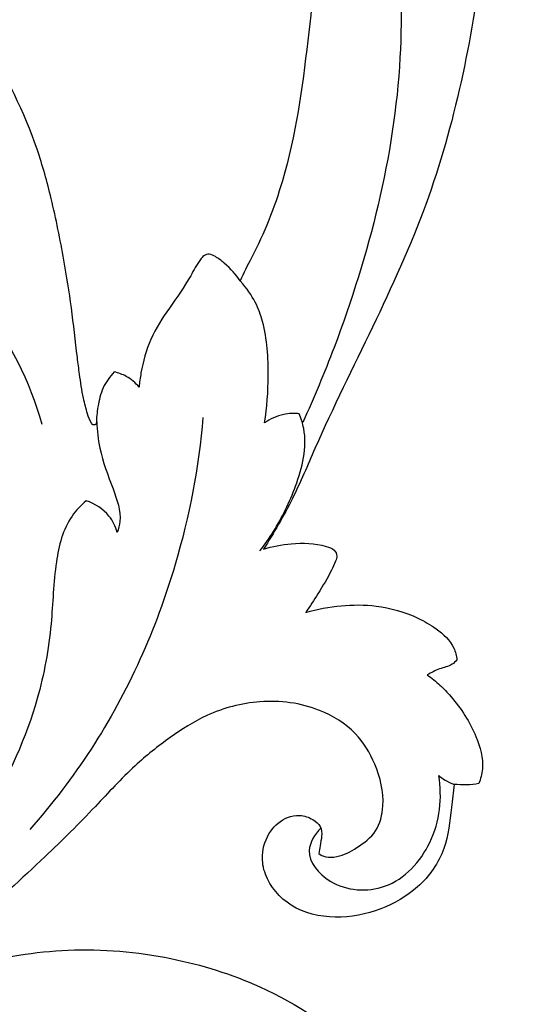
# Model space of a CAD drawing. Units: millimetres. Extents: x 8751 to 14751, y 8351 to 11351.
# Drawn here: x 9748 to 9868, y 9600 to 9830 of the extents above; entities that cross this region are included whole.
import ezdxf

# ---------------------------------------------------------------- set-up
doc = ezdxf.new("R2010")
doc.units = ezdxf.units.MM
doc.header["$MEASUREMENT"] = 0
doc.layers.get('0').update_dxf_attribs({"lineweight": 5})
doc.layers.add('Default', color=7, linetype='Continuous')
doc.styles.add('Arial', font='arial.ttf')
doc.styles.add('Arial Black', font='txt')
doc.dimstyles.new('Default', dxfattribs={"dimtxt": 20, "dimasz": 9, "dimexe": 0.5, "dimexo": 0.5, "dimgap": 0.25, "dimtad": 1, "dimtoh": 1, "dimdec": 0, "dimzin": 1, "dimdsep": 46, "dimtxsty": 'Arial Black', "dimcen": 0.5, "dimazin": 0, "dimtfac": 1, "dimtdec": 4, "dimtix": 1, "dimtmove": 1, "dimatfit": 3, "dimfxl": 1, "dimtolj": 1, "dimtzin": 1, "dimarcsym": 0})

# ---------------------------------------------------------------- blocks, each defined once
blk = doc.blocks.new('N-354L_2100_750')
at = {"layer": 'Default'}
for points, knots in [([(1225.16, 1677.13), (1227.91, 1677.71), (1233.87, 1678.33), (1244.43, 1677.44), (1255.56, 1672.49), (1263.75, 1664.1), (1265.83, 1654.83), (1264.99, 1646.71), (1259.7, 1640.3), (1253.68, 1636.82), (1248.01, 1636.22), (1243.94, 1638.12), (1241.8, 1640.99), (1241.06, 1643.49), (1241.72, 1644.96), (1243.11, 1645.55), (1244.6, 1646.67), (1246.25, 1647.83), (1247.48, 1649.41), (1247.06, 1651.74), (1245.19, 1655.13), (1240.15, 1657.62), (1233.43, 1657.81), (1227.92, 1655.43), (1221.67, 1650.6), (1214.75, 1642.51), (1209.02, 1627.75), (1206.34, 1610.53), (1205.35, 1588.15), (1209.02, 1558.64), (1218.38, 1512.81), (1244.84, 1449.56), (1274.67, 1386.96), (1293.31, 1319.42), (1296.86, 1261.36), (1292.14, 1198.89), (1280.46, 1139.69), (1258.15, 1099.89), (1246.74, 1072.59), (1242.27, 1064.94), (1239.82, 1061.11)], [453.687786, 453.687786, 453.687786, 453.687786, 460.430263, 467.865288, 478.905531, 489.349167, 495.592784, 502.823796, 509.544634, 515.621561, 519.409162, 522.683025, 525.96123, 528.28664, 528.869602, 529.885017, 531.754596, 533.50502, 534.874716, 536.486799, 539.202795, 544.548032, 549.098578, 555.000619, 558.590599, 568.59509, 581.12286, 598.468962, 613.191628, 638.596188, 674.648019, 732.88139, 812.53682, 850.622214, 911.552109, 960.968518, 1011.778809, 1064.760519, 1075.628285, 1087.09214, 1087.09214, 1087.09214, 1087.09214]), ([(1157.79, 1286.56), (1156.15, 1287.02), (1152.37, 1288.66), (1147.96, 1292.57), (1146.8, 1296.54), (1146.54, 1299), (1147.93, 1299.92), (1149.85, 1300.31), (1152.95, 1300.26), (1157.83, 1300.6), (1163.34, 1302.46), (1167.52, 1305.11), (1169.2, 1306.95), (1169.66, 1307.53), (1169.71, 1307.72), (1170.18, 1309.41), (1170.31, 1312.26), (1170.16, 1315.65), (1169.54, 1318.09), (1168.7, 1319.25), (1168.28, 1319.7), (1167.74, 1319.55), (1165.84, 1319.09), (1163.27, 1318.83), (1159, 1319.02), (1156.23, 1320.85), (1154.56, 1322.75), (1154.53, 1324.78), (1154.38, 1326.79), (1155.51, 1329.17), (1157.51, 1332.03), (1158.34, 1333.67), (1159.12, 1335.25), (1159.09, 1336.15), (1158.24, 1338.98), (1155.12, 1342.33), (1148.55, 1345.43), (1140.72, 1348.08), (1132.96, 1348.81), (1125.88, 1349.09), (1117.16, 1346.45), (1105.77, 1341.03), (1095.37, 1329.93), (1090.49, 1320.06), (1088.42, 1315.06), (1088.38, 1311.73), (1088.23, 1309.81), (1088.83, 1309.1), (1089.97, 1309.62), (1092.03, 1311.3), (1096.61, 1314.38), (1100.03, 1315.57), (1102.53, 1315.22), (1104.48, 1312.52), (1107.13, 1308.09), (1107.53, 1300.91), (1102.72, 1293.26), (1099.09, 1284.67), (1096.74, 1271.45), (1099.9, 1258.97), (1107.82, 1246.96), (1116.68, 1240.13), (1125.21, 1233.89), (1135.68, 1226.15), (1144.86, 1219.31), (1160.03, 1202.96), (1175.24, 1180.39), (1185.87, 1159.49), (1190.65, 1142.05), (1193.15, 1129.67), (1195.12, 1117.28), (1196.08, 1108.39), (1196.98, 1101.35), (1197.61, 1096.95), (1198.63, 1093.12), (1199.3, 1091.07), (1199.96, 1090.09), (1200.48, 1090.05), (1200.73, 1090.25), (1200.82, 1090.37), (1200.84, 1091.69), (1201.15, 1094.54), (1202.14, 1098.83), (1203.98, 1101.36), (1205.02, 1102.46), (1205.99, 1102.24), (1208.21, 1101.44), (1209.99, 1099.9), (1210.8, 1098.9), (1210.9, 1100.01), (1211.44, 1103.8), (1213.15, 1110.36), (1218.06, 1117.72), (1222.14, 1123.37), (1224.42, 1127.82), (1225.86, 1129.7), (1227.29, 1130.09), (1229, 1129.21), (1232.03, 1126.77), (1233.26, 1125.3), (1234.43, 1123.71), (1235.09, 1125.48), (1239.18, 1132.7), (1246.52, 1151.18), (1250.31, 1179.38), (1253.77, 1213.56), (1249.07, 1244.53), (1244.2, 1266.56), (1240.77, 1275.92), (1239.57, 1278.41), (1237.9, 1279.95), (1233.91, 1283.16), (1225.43, 1287.6), (1209.57, 1291.93), (1202.41, 1296.12), (1199.99, 1299.95), (1199.35, 1301.21), (1200.23, 1302.35), (1202.73, 1304.13), (1206.21, 1305.41), (1208.03, 1306.69), (1208.53, 1307.68), (1206.27, 1308.02), (1202.46, 1308.32), (1196.58, 1309.82), (1194.63, 1310.82), (1193.48, 1311.51), (1193.39, 1308.85), (1191.22, 1299.48), (1182.39, 1282.71), (1167.66, 1270.29), (1153.08, 1264.91), (1138.75, 1263.2), (1128.36, 1265.16), (1120.85, 1270.56), (1116.64, 1278.38), (1117.13, 1286.56), (1123.06, 1292.8), (1130.1, 1293.73), (1135.47, 1291.41), (1136.78, 1286.27), (1134.98, 1281.96), (1133.16, 1280.29), (1132.4, 1279.78), (1132.83, 1279.51), (1134.52, 1278.55), (1139.27, 1277.55), (1147.75, 1278.6), (1153.54, 1280.52), (1156.98, 1282.86), (1157.97, 1285.25), (1157.85, 1286.3), (1157.79, 1286.56)], [400.682435, 400.682435, 400.682435, 400.682435, 404.774382, 410.632517, 414.215816, 415.227524, 416.38961, 417.784316, 419.987252, 423.75321, 429.521084, 433.793502, 435.621403, 435.621403, 435.621403, 436.128848, 440.001177, 442.710501, 444.688112, 446.196248, 446.196248, 446.196248, 447.565126, 450.891305, 454.220386, 457.47482, 458.706173, 460.247299, 462.384027, 463.727939, 466.685953, 471.075938, 471.075938, 471.075938, 473.332889, 477.052115, 482.88041, 491.042308, 496.7688, 501.565862, 507.917157, 518.346017, 531.086574, 537.427092, 541.419735, 544.852343, 545.712228, 546.252527, 546.707346, 548.388679, 553.071157, 555.622626, 556.978446, 558.755389, 563.397297, 569.980799, 575.709439, 583.483723, 593.239035, 605.350817, 615.131213, 622.14268, 629.606823, 643.655749, 653.810833, 673.21772, 698.252081, 721.232163, 731.227939, 743.521811, 752.946253, 762.729701, 766.010607, 770.783392, 773.90004, 775.88397, 776.295076, 776.63471, 777.001321, 777.001321, 777.001321, 780.342713, 784.19011, 787.908116, 787.908116, 787.908116, 790.310184, 793.493505, 793.493505, 793.493505, 796.300682, 803.116098, 810.266711, 818.099019, 821.823859, 822.77163, 823.831194, 825.047392, 827.215637, 833.443982, 833.443982, 833.443982, 838.81061, 855.106945, 882.874453, 909.731448, 941.616465, 959.712681, 966.622733, 966.622733, 966.622733, 972.189244, 979.076533, 998.118073, 1005.177117, 1008.700616, 1008.700616, 1008.700616, 1012.25903, 1015.218546, 1017.587554, 1017.587554, 1017.587554, 1023.048753, 1034.921961, 1038.709461, 1038.709461, 1038.709461, 1059.173061, 1076.093827, 1092.525295, 1104.950839, 1113.565635, 1121.191961, 1128.477252, 1135.570939, 1142.439621, 1147.900474, 1152.294458, 1156.683482, 1160.826498, 1164.442806, 1166.669789, 1166.669789, 1166.669789, 1167.896934, 1171.376758, 1178.15704, 1182.488555, 1185.98635, 1187.902477, 1188.590551, 1188.590551, 1188.590551, 1188.590551]), ([(1239.57, 1278.41), (1249.35, 1266.09), (1268.43, 1233.78), (1275.68, 1173.22), (1262.94, 1123.75), (1251.64, 1096.41), (1248.99, 1090.65)], [0, 0, 0, 0, 39.434351, 93.115556, 152.363084, 168.485426, 168.485426, 168.485426, 168.485426]), ([(1108.26, 1147.35), (1118.46, 1147.28), (1143.41, 1143.34), (1174.27, 1122.71), (1185.32, 1100.26), (1188.13, 1090.27)], [0, 0, 0, 0, 24.479824, 59.498566, 86.069334, 86.069334, 86.069334, 86.069334]), ([(1240.09, 1090.58), (1240.68, 1094.19), (1241.2, 1102.1), (1240.51, 1113.23), (1237.55, 1120.14), (1234.43, 1123.71)], [0, 0, 0, 0, 9.404779, 20.343997, 28.312326, 28.312326, 28.312326, 28.312326]), ([(1225.71, 1091.85), (1224.72, 1080.28), (1219.61, 1053.34), (1205.12, 1020.64), (1190.53, 1001.64), (1185.3, 995.72)], [0, 0, 0, 0, 29.825851, 69.972562, 89.708778, 89.708778, 89.708778, 89.708778]), ([(1239, 1060.69), (1240.12, 1062.15), (1243.45, 1066.92), (1247.91, 1076.17), (1250.37, 1086.05), (1248.63, 1091.6), (1248.19, 1092.71)], [0, 0, 0, 0, 4.609634, 14.590541, 26.243583, 29.301169, 29.301169, 29.301169, 29.301169]), ([(1248.19, 1092.71), (1246.98, 1092.83), (1244.07, 1092.72), (1241.4, 1091.5), (1240.09, 1090.58)], [0, 0, 0, 0, 2.927355, 6.862952, 6.862952, 6.862952, 6.862952]), ([(1200.92, 1090.81), (1201.01, 1088.77), (1201.59, 1083.37), (1204.47, 1075.96), (1206.9, 1069.26), (1206.01, 1065.86), (1205.73, 1065.04)], [0, 0, 0, 0, 5.261626, 13.815655, 20.459688, 22.659243, 22.659243, 22.659243, 22.659243]), ([(1198.49, 1072.42), (1197.25, 1071.35), (1193.38, 1067.33), (1190.87, 1057), (1190.6, 1042.66), (1186.96, 1022.59), (1175.6, 997.79), (1162.51, 980.64), (1154.22, 972.28)], [0, 0, 0, 0, 4.06909, 13.656068, 26.107718, 41.272564, 65.549934, 94.842288, 94.842288, 94.842288, 94.842288]), ([(1205.73, 1065.04), (1205.33, 1066.39), (1203.77, 1069.62), (1200.52, 1071.68), (1198.49, 1072.42)], [0, 0, 0, 0, 3.601484, 8.830069, 8.830069, 8.830069, 8.830069]), ([(1239.82, 1061.11), (1241.91, 1061.78), (1246.81, 1062.7), (1252.49, 1062.5), (1256.33, 1061.17), (1257.16, 1059.6), (1256.51, 1057.97), (1255.2, 1054.99), (1252.73, 1051.03), (1250.66, 1047.79), (1249.68, 1046.35)], [1087.09214, 1087.09214, 1087.09214, 1087.09214, 1092.392565, 1098.957706, 1100.582379, 1101.860608, 1102.943448, 1104.895121, 1110.226955, 1114.626559, 1114.626559, 1114.626559, 1114.626559]), ([(1249.68, 1046.35), (1252.36, 1047.14), (1257.84, 1048.17), (1266.84, 1048.16), (1274.48, 1045.98), (1280.56, 1042.46), (1284.16, 1039.15), (1284.87, 1036.23), (1284.98, 1035.28)], [1114.626559, 1114.626559, 1114.626559, 1114.626559, 1121.398255, 1127.907288, 1136.088622, 1140.091344, 1145.156723, 1147.596284, 1147.596284, 1147.596284, 1147.596284]), ([(1284.98, 1035.28), (1284.64, 1034.9), (1283.51, 1033.81), (1281.33, 1033.41), (1279.44, 1032.54), (1278.5, 1032.05), (1278.06, 1031.78)], [1147.596284, 1147.596284, 1147.596284, 1147.596284, 1148.881659, 1151.385177, 1152.689862, 1153.958453, 1153.958453, 1153.958453, 1153.958453]), ([(1278.06, 1031.78), (1279.1, 1031.06), (1281.06, 1029.5), (1285.31, 1024.95), (1289.39, 1018.61), (1291.48, 1011.21), (1290.48, 1007.53), (1290.06, 1006.43)], [1153.958453, 1153.958453, 1153.958453, 1153.958453, 1157.075609, 1160.129084, 1169.422366, 1176.002594, 1179.00217, 1179.00217, 1179.00217, 1179.00217]), ([(1252.71, 990.14), (1253.19, 989.79), (1254.53, 989.1), (1257.88, 989.36), (1261.92, 991.5), (1266.64, 995.15), (1268.37, 1002.56), (1266.44, 1010.59), (1261.55, 1018.85), (1252.01, 1024.77), (1239.3, 1026.46), (1227.14, 1023.15), (1217.76, 1017.19), (1208.96, 1010.16), (1199.94, 1000.21), (1187.56, 987.91), (1171.48, 973.59), (1159.96, 962.59), (1153.88, 956.77)], [1264.2152, 1264.2152, 1264.2152, 1264.2152, 1265.687917, 1267.744023, 1271.918465, 1276.733318, 1281.913462, 1290.397984, 1297.511826, 1305.648282, 1316.897674, 1327.213714, 1335.291343, 1343.974205, 1354.962822, 1368.726008, 1387.361779, 1408.28118, 1408.28118, 1408.28118, 1408.28118]), ([(1284.32, 1006.25), (1284.15, 1004.44), (1283.47, 999.45), (1282.69, 990.78), (1276.62, 982.01), (1267.21, 976.65), (1256.66, 974.48), (1245.97, 976.97), (1240.29, 983.61), (1239.18, 990.18), (1240.89, 995.26), (1244.57, 998.57), (1248.43, 999.23), (1251.18, 998.31), (1253.37, 996.55), (1253.48, 994.12), (1253.07, 992.08), (1252.83, 990.73), (1252.71, 990.14)], [1183.611127, 1183.611127, 1183.611127, 1183.611127, 1188.282639, 1196.58522, 1205.680561, 1213.84709, 1222.513283, 1231.034141, 1238.881606, 1242.689509, 1247.792739, 1251.970351, 1254.240443, 1256.812069, 1258.806068, 1260.715184, 1262.662832, 1264.2152, 1264.2152, 1264.2152, 1264.2152]), ([(1253.21, 996.05), (1251.82, 994.62), (1248.81, 989.95), (1255.82, 981.53), (1269.82, 980.76), (1280.5, 992.72), (1281.58, 1003.11), (1280.72, 1008.29)], [0, 0, 0, 0, 4.962347, 12.220508, 22.452081, 34.60043, 48.064614, 48.064614, 48.064614, 48.064614]), ([(1280.72, 1008.29), (1281.18, 1007.91), (1282.32, 1007.11), (1283.61, 1006.51), (1284.37, 1006.25)], [0, 0, 0, 0, 1.469892, 3.415246, 3.415246, 3.415246, 3.415246]), ([(1290.06, 1006.43), (1289.13, 1006.26), (1287.22, 1006.05), (1285.29, 1006.14), (1284.32, 1006.25)], [1179.00217, 1179.00217, 1179.00217, 1179.00217, 1181.260871, 1183.611127, 1183.611127, 1183.611127, 1183.611127]), ([(1153.88, 956.77), (1159.48, 959.69), (1172.52, 964.94), (1194.55, 968.56), (1217.72, 966.56), (1241.65, 959.09), (1260.93, 946.21), (1276.91, 927.82), (1288.46, 906.08), (1293.68, 883), (1293.49, 862.73), (1291.06, 844.23), (1284.88, 824.68), (1274.02, 804.85), (1261.83, 791.54), (1250.77, 783.36), (1245.74, 780.35), (1243.32, 779.04)], [1408.28118, 1408.28118, 1408.28118, 1408.28118, 1423.691841, 1442.097605, 1461.346923, 1478.93602, 1502.132087, 1517.05663, 1539.513908, 1563.871815, 1576.909686, 1591.50452, 1611.680413, 1628.965476, 1648.478896, 1656.081383, 1662.794967, 1662.794967, 1662.794967, 1662.794967])]:
    blk.add_open_spline(points, degree=3, knots=knots, dxfattribs=at)
blk = doc.blocks.new('*D27')
at = {"color": 0, "lineweight": -2, "transparency": 16777216}
for p, q in [((9860.74, 10935.98), (10000.74, 10935.98)), ((10000.24, 8850.98), (10000.24, 10920.98)), ((9860.74, 8835.98), (10000.74, 8835.98))]:
    blk.add_line(p, q, dxfattribs=at)
at = {"color": 0, "lineweight": 50, "transparency": 16777216}
for points in [[(9997.74, 10920.98), (10002.74, 10920.98), (10000.24, 10935.98)], [(9997.74, 8850.98), (10002.74, 8850.98), (10000.24, 8835.98)]]:
    blk.add_solid(points, dxfattribs=at)
at = {"layer": 'Defpoints', "color": 0, "lineweight": 50, "transparency": 16777216}
for p in [(9860.24, 10935.98), (10000.24, 10935.98), (9860.24, 8835.98)]:
    blk.add_point(p, dxfattribs=at)
at = {"color": 0, "transparency": 16777216, "insert": (9967.37, 9885.98), "char_height": 35, "attachment_point": 5, "rotation": 90, "style": 'Arial'}
blk.add_mtext('\\A1;2100', dxfattribs=at)

msp = doc.modelspace()

# ---------------------------------------------------------------- block references
msp.add_blockref('N-354L_2100_750', (8564.9, 8645.51))

# ---------------------------------------------------------------- dimensions: what is measured, and where the dimension line sits
dim = msp.add_linear_dim(base=(10000.24, 10935.98), p1=(9860.24, 8835.98), p2=(9860.24, 10935.98), angle=90, dimstyle='Default', override={"dimtxt": 35, "dimasz": 15, "dimgap": 15, "dimtxsty": 'Arial', "dimtmove": 2})
dim.commit()
dim.dimension.update_dxf_attribs({"geometry": '*D27', "text_midpoint": (9967.37, 9885.98)})

doc.saveas('drawing.dxf')
